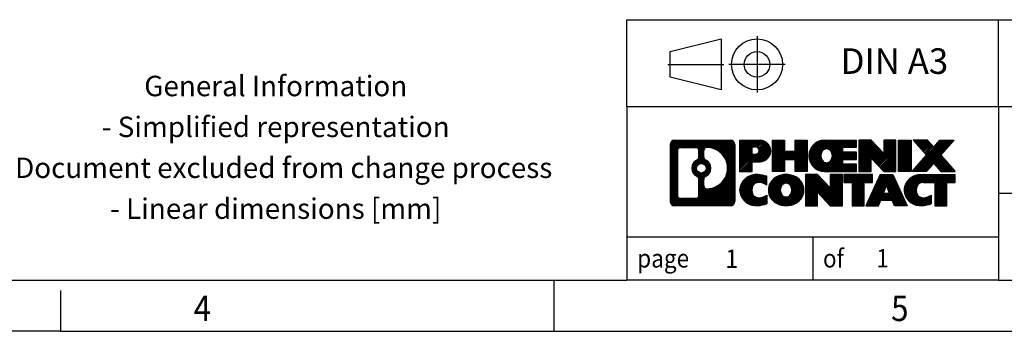
# Model space of a CAD drawing. Units: millimetres. Extents: x -458 to -38, y -314 to -17.
# Drawn here: x -232 to -135, y -314 to -284 of the extents above; entities that cross this region are included whole.
import ezdxf

# ---------------------------------------------------------------- set-up
doc = ezdxf.new("R2010")
doc.units = ezdxf.units.MM
doc.linetypes.add('DOT_CENTER', pattern=[14, 12, -1, 0, -1])
doc.linetypes.add('PHANTOM', pattern=[13, 10, -1, 0, -1, 0, -1])
doc.layers.add('1', color=7, linetype='Continuous')
doc.styles.add('CONVERTER_11', font='txt.shx', dxfattribs={"width": 0.9})
pattern_1 = [(45, (62.7811309658083, -72.3161373035813), (-0.1414213562373095, 0), [])]

# ---------------------------------------------------------------- blocks, each defined once
blk = doc.blocks.new('_rahmen', base_point=(-42.70821969616969, -314.224989179649))
at = {"layer": '1', "linetype": 'Continuous'}
h = blk.add_hatch(dxfattribs=at)
h.set_pattern_fill('CUSTOM4', color=2, scale=0.1, angle=45, pattern_type=2)
h.set_pattern_definition(pattern_1)
edge = h.paths.add_edge_path()
edge.add_arc((-167.5921247209743, -295.9427337950498), 0.4242446153838841, 90, 180)
edge.add_line((-168.0163693363571, -295.9427337950498), (-168.0163693363571, -301.50724456425))
edge.add_arc((-167.5921247209743, -301.50724456425), 0.4242446153827757, 180, 270)
edge.add_line((-167.5921247209743, -301.9314891796332), (-162.1188126302574, -301.9314891796332))
edge.add_arc((-162.1188126302574, -301.50724456425), 0.424244615383202, 270, 360)
edge.add_line((-161.6945680148735, -301.50724456425), (-161.6945680148735, -295.9427337950498))
edge.add_arc((-162.1188126302574, -295.9427337950498), 0.4242446153838841, 0, 90)
edge.add_line((-162.1188126302574, -295.5184891796659), (-167.5921247209743, -295.5184891796659))
edge = h.paths.add_edge_path(flags=16)
edge.add_line((-166.9982300442278, -301.2189336240763), (-165.5223967832182, -301.2189336240763))
edge.add_arc((-165.5223967832182, -300.9032167009996), 0.3157169230767067, 270, 360)
edge.add_line((-165.2066798601416, -300.9032167009996), (-165.2066798601416, -299.372445769468))
edge.add_arc((-165.5223967832182, -299.372445769468), 0.315716923076593, 0, 64.805589351446)
edge.add_arc((-164.9998123356432, -298.2616160234053), 0.9118975235576433, 115.1944106485195, 244.8055893514911, ccw=False)
edge.add_arc((-165.5223967832182, -297.1507862773431), 0.3157169230760658, 295.1944106485672, 360)
edge.add_line((-165.2066798601416, -297.1507862773431), (-165.2066798601416, -296.5467616582825))
edge.add_arc((-165.5223967832182, -296.5467616582825), 0.315716923076593, 0, 90)
edge.add_line((-165.5223967832182, -296.2310447352064), (-166.9982300442278, -296.2310447352064))
edge.add_arc((-166.9982300442278, -296.5467616582825), 0.3157169230760815, 90, 180)
edge.add_line((-167.3139469673034, -296.5467616582825), (-167.3139469673034, -300.9032167009996))
edge.add_arc((-166.9982300442278, -300.9032167009996), 0.3157169230755983, 180, 270)
edge = h.paths.add_edge_path(flags=16)
edge.add_arc((-164.9487240557839, -298.2616160234053), 0.9118481501443941, 295.3740086781804, 424.6259913218089)
edge.add_arc((-164.422681357696, -297.1524744234375), 0.315716923076792, 180, 244.6259913216349, ccw=False)
edge.add_line((-164.7383982807728, -297.1524744234375), (-164.7383982807728, -296.5469391349307))
edge.add_arc((-164.422681357696, -296.5469391349307), 0.3157169230761851, 90.1889670425665, 180, ccw=False)
edge.add_arc((-164.417065222386, -298.2497740824997), 2.018561131933266, -90.1889670424174, 90.18896704241729, ccw=False)
edge.add_arc((-164.422681357696, -299.9526090300687), 0.315716923076792, 180, 269.8110329574335, ccw=False)
edge.add_line((-164.7383982807728, -299.9526090300687), (-164.7383982807728, -299.3707576233736))
edge.add_arc((-164.422681357696, -299.3707576233736), 0.3157169230765328, 115.3740086783518, 180, ccw=False)
edge = h.paths.add_edge_path(flags=16)
edge.add_arc((-164.9725390704567, -298.2616160234053), 0.470978932778479, 0, 360)
h = blk.add_hatch(dxfattribs=at)
h.set_pattern_fill('CUSTOM5', color=2, scale=0.1, angle=45, pattern_type=2)
h.set_pattern_definition(pattern_1)
edge = h.paths.add_edge_path()
edge.add_arc((-167.5921247209743, -295.9427337950498), 0.4242446153838841, 90, 180)
edge.add_line((-168.0163693363571, -295.9427337950498), (-168.0163693363571, -301.50724456425))
edge.add_arc((-167.5921247209743, -301.50724456425), 0.4242446153827757, 180, 270)
edge.add_line((-167.5921247209743, -301.9314891796332), (-162.1188126302574, -301.9314891796332))
edge.add_arc((-162.1188126302574, -301.50724456425), 0.424244615383202, 270, 360)
edge.add_line((-161.6945680148735, -301.50724456425), (-161.6945680148735, -295.9427337950498))
edge.add_arc((-162.1188126302574, -295.9427337950498), 0.4242446153838841, 0, 90)
edge.add_line((-162.1188126302574, -295.5184891796659), (-167.5921247209743, -295.5184891796659))
edge = h.paths.add_edge_path(flags=16)
edge.add_line((-166.9982300442278, -301.2189336240763), (-165.5223967832182, -301.2189336240763))
edge.add_arc((-165.5223967832182, -300.9032167009996), 0.3157169230767067, 270, 360)
edge.add_line((-165.2066798601416, -300.9032167009996), (-165.2066798601416, -299.372445769468))
edge.add_arc((-165.5223967832182, -299.372445769468), 0.315716923076593, 0, 64.805589351446)
edge.add_arc((-164.9998123356432, -298.2616160234053), 0.9118975235576433, 115.1944106485195, 244.8055893514911, ccw=False)
edge.add_arc((-165.5223967832182, -297.1507862773431), 0.3157169230760658, 295.1944106485672, 360)
edge.add_line((-165.2066798601416, -297.1507862773431), (-165.2066798601416, -296.5467616582825))
edge.add_arc((-165.5223967832182, -296.5467616582825), 0.315716923076593, 0, 90)
edge.add_line((-165.5223967832182, -296.2310447352064), (-166.9982300442278, -296.2310447352064))
edge.add_arc((-166.9982300442278, -296.5467616582825), 0.3157169230760815, 90, 180)
edge.add_line((-167.3139469673034, -296.5467616582825), (-167.3139469673034, -300.9032167009996))
edge.add_arc((-166.9982300442278, -300.9032167009996), 0.3157169230755983, 180, 270)
edge = h.paths.add_edge_path(flags=16)
edge.add_arc((-164.9487240557839, -298.2616160234053), 0.9118481501443941, 295.3740086781804, 424.6259913218089)
edge.add_arc((-164.422681357696, -297.1524744234375), 0.315716923076792, 180, 244.6259913216349, ccw=False)
edge.add_line((-164.7383982807728, -297.1524744234375), (-164.7383982807728, -296.5469391349307))
edge.add_arc((-164.422681357696, -296.5469391349307), 0.3157169230761851, 90.1889670425665, 180, ccw=False)
edge.add_arc((-164.417065222386, -298.2497740824997), 2.018561131933266, -90.1889670424174, 90.18896704241729, ccw=False)
edge.add_arc((-164.422681357696, -299.9526090300687), 0.315716923076792, 180, 269.8110329574335, ccw=False)
edge.add_line((-164.7383982807728, -299.9526090300687), (-164.7383982807728, -299.3707576233736))
edge.add_arc((-164.422681357696, -299.3707576233736), 0.3157169230765328, 115.3740086783518, 180, ccw=False)
edge = h.paths.add_edge_path(flags=16)
edge.add_arc((-164.9725390704567, -298.2616160234053), 0.470978932778479, 0, 360)
h = blk.add_hatch(dxfattribs=at)
h.set_pattern_fill('CUSTOM10', color=2, scale=0.1, angle=45, pattern_type=2)
h.set_pattern_definition(pattern_1)
edge = h.paths.add_edge_path()
edge.add_line((-161.2174509340067, -295.5184891796478), (-161.2174509340067, -298.5722987034589))
edge.add_line((-161.2174509340067, -298.5722987034589), (-159.9769465237527, -298.5722987034589))
edge.add_line((-159.9769465237527, -298.5722987034589), (-159.9769465237527, -297.6292204623152))
edge.add_line((-159.9769465237527, -297.6292204623152), (-159.2181789359723, -297.6292204623152))
edge.add_arc((-159.2181789359723, -296.5738548209815), 1.055365641333651, 270, 450)
edge.add_line((-159.2181789359723, -295.5184891796478), (-161.2174509340067, -295.5184891796478))
edge = h.paths.add_edge_path(flags=16)
edge.add_line((-159.6596514622107, -296.1815950250878), (-159.9769465237527, -296.1815950250878))
edge.add_line((-159.9769465237527, -296.1815950250878), (-159.9769465237527, -296.8873226744301))
edge.add_line((-159.9769465237527, -296.8873226744301), (-159.6596514622107, -296.8873226744301))
edge.add_arc((-159.6596514622107, -296.534458849759), 0.3528638246710898, 270, 450)
h = blk.add_hatch(dxfattribs=at)
h.set_pattern_fill('CUSTOM11', color=2, scale=0.1, angle=45, pattern_type=2)
h.set_pattern_definition(pattern_1)
edge = h.paths.add_edge_path()
edge.add_line((-161.2174509340067, -295.5184891796478), (-161.2174509340067, -298.5722987034589))
edge.add_line((-161.2174509340067, -298.5722987034589), (-159.9769465237527, -298.5722987034589))
edge.add_line((-159.9769465237527, -298.5722987034589), (-159.9769465237527, -297.6292204623152))
edge.add_line((-159.9769465237527, -297.6292204623152), (-159.2181789359723, -297.6292204623152))
edge.add_arc((-159.2181789359723, -296.5738548209815), 1.055365641333651, 270, 450)
edge.add_line((-159.2181789359723, -295.5184891796478), (-161.2174509340067, -295.5184891796478))
edge = h.paths.add_edge_path(flags=16)
edge.add_line((-159.6596514622107, -296.1815950250878), (-159.9769465237527, -296.1815950250878))
edge.add_line((-159.9769465237527, -296.1815950250878), (-159.9769465237527, -296.8873226744301))
edge.add_line((-159.9769465237527, -296.8873226744301), (-159.6596514622107, -296.8873226744301))
edge.add_arc((-159.6596514622107, -296.534458849759), 0.3528638246710898, 270, 450)
h = blk.add_hatch(dxfattribs=at)
h.set_pattern_fill('CUSTOM24', color=2, scale=0.1, angle=45, pattern_type=2)
h.set_pattern_definition(pattern_1)
h.paths.add_polyline_path([(-154.5855235099585, -295.5184891796478), (-154.5855235099585, -298.5722987034589), (-155.778316212125, -298.5722987034589), (-155.778316212125, -297.4380265946152), (-156.8279737900324, -297.4380265946152), (-156.8279737900324, -298.5722987034589), (-158.020766492199, -298.5722987034589), (-158.020766492199, -295.5184891796478), (-156.8279737900324, -295.5184891796478), (-156.8279737900324, -296.5873225129824), (-155.778316212125, -296.5873225129824), (-155.778316212125, -295.5184891796478)])
h = blk.add_hatch(dxfattribs=at)
h.set_pattern_fill('CUSTOM25', color=2, scale=0.1, angle=45, pattern_type=2)
h.set_pattern_definition(pattern_1)
h.paths.add_polyline_path([(-154.5855235099585, -295.5184891796478), (-154.5855235099585, -298.5722987034589), (-155.778316212125, -298.5722987034589), (-155.778316212125, -297.4380265946152), (-156.8279737900324, -297.4380265946152), (-156.8279737900324, -298.5722987034589), (-158.020766492199, -298.5722987034589), (-158.020766492199, -295.5184891796478), (-156.8279737900324, -295.5184891796478), (-156.8279737900324, -296.5873225129824), (-155.778316212125, -296.5873225129824), (-155.778316212125, -295.5184891796478)])
h = blk.add_hatch(dxfattribs=at)
h.set_pattern_fill('CUSTOM6', color=2, scale=0.1, angle=45, pattern_type=2)
h.set_pattern_definition(pattern_1)
edge = h.paths.add_edge_path()
edge.add_arc((-152.9169607169849, -297.0453939415536), 1.526904761905769, 90, 270)
edge.add_line((-152.9169607169849, -298.5722987034589), (-149.766640993204, -298.5722987034589))
edge.add_line((-149.766640993204, -298.5722987034589), (-149.766640993204, -297.8742850980165))
edge.add_line((-149.766640993204, -297.8742850980165), (-151.1025688196316, -297.8742850980165))
edge.add_line((-151.1025688196316, -297.8742850980165), (-151.1025688196316, -297.3944007442748))
edge.add_line((-151.1025688196316, -297.3944007442748), (-149.766640993204, -297.3944007442748))
edge.add_line((-149.766640993204, -297.3944007442748), (-149.766640993204, -296.6963871388324))
edge.add_line((-149.766640993204, -296.6963871388324), (-151.1025688196316, -296.6963871388324))
edge.add_line((-151.1025688196316, -296.6963871388324), (-151.1025688196316, -296.2165027850907))
edge.add_line((-151.1025688196316, -296.2165027850907), (-149.766640993204, -296.2165027850907))
edge.add_line((-149.766640993204, -296.2165027850907), (-149.766640993204, -295.5184891796478))
edge.add_line((-149.766640993204, -295.5184891796478), (-152.9169607169849, -295.5184891796478))
edge = h.paths.add_edge_path(flags=16)
edge.add_arc((-152.5009486704735, -297.0453939415536), 0.7717997786796245, 141.8795802028484, 218.1204197971549)
edge.add_arc((-152.7006887068197, -297.2021251196741), 0.5179085730134564, 218.1204197971334, 321.8795802028588)
edge.add_arc((-152.9004287431659, -297.0453939415536), 0.7717997786795479, 321.8795802028385, 398.1204197971581)
edge.add_arc((-152.7006887068197, -296.8886627634331), 0.5179085730133669, 38.12041979714121, 141.8795802028666)
h = blk.add_hatch(dxfattribs=at)
h.set_pattern_fill('CUSTOM7', color=2, scale=0.1, angle=45, pattern_type=2)
h.set_pattern_definition(pattern_1)
edge = h.paths.add_edge_path()
edge.add_arc((-152.9169607169849, -297.0453939415536), 1.526904761905769, 90, 270)
edge.add_line((-152.9169607169849, -298.5722987034589), (-149.766640993204, -298.5722987034589))
edge.add_line((-149.766640993204, -298.5722987034589), (-149.766640993204, -297.8742850980165))
edge.add_line((-149.766640993204, -297.8742850980165), (-151.1025688196316, -297.8742850980165))
edge.add_line((-151.1025688196316, -297.8742850980165), (-151.1025688196316, -297.3944007442748))
edge.add_line((-151.1025688196316, -297.3944007442748), (-149.766640993204, -297.3944007442748))
edge.add_line((-149.766640993204, -297.3944007442748), (-149.766640993204, -296.6963871388324))
edge.add_line((-149.766640993204, -296.6963871388324), (-151.1025688196316, -296.6963871388324))
edge.add_line((-151.1025688196316, -296.6963871388324), (-151.1025688196316, -296.2165027850907))
edge.add_line((-151.1025688196316, -296.2165027850907), (-149.766640993204, -296.2165027850907))
edge.add_line((-149.766640993204, -296.2165027850907), (-149.766640993204, -295.5184891796478))
edge.add_line((-149.766640993204, -295.5184891796478), (-152.9169607169849, -295.5184891796478))
edge = h.paths.add_edge_path(flags=16)
edge.add_arc((-152.5009486704735, -297.0453939415536), 0.7717997786796245, 141.8795802028484, 218.1204197971549)
edge.add_arc((-152.7006887068197, -297.2021251196741), 0.5179085730134564, 218.1204197971334, 321.8795802028588)
edge.add_arc((-152.9004287431659, -297.0453939415536), 0.7717997786795479, 321.8795802028385, 398.1204197971581)
edge.add_arc((-152.7006887068197, -296.8886627634331), 0.5179085730133669, 38.12041979714121, 141.8795802028666)
h = blk.add_hatch(dxfattribs=at)
h.set_pattern_fill('CUSTOM20', color=2, scale=0.1, angle=45, pattern_type=2)
h.set_pattern_definition(pattern_1)
h.paths.add_polyline_path([(-148.3352897506046, -295.5184891796478), (-149.528082452771, -295.5184891796478), (-149.528082452771, -298.5722987034589), (-148.3352897506046, -298.5722987034589), (-148.3352897506046, -297.2635231932542), (-147.0947853403505, -298.5722987034589), (-145.9019926381839, -298.5722987034589), (-145.9019926381839, -295.5184891796478), (-147.0947853403505, -295.5184891796478), (-147.0947853403505, -296.8272646898529)])
h = blk.add_hatch(dxfattribs=at)
h.set_pattern_fill('CUSTOM21', color=2, scale=0.1, angle=45, pattern_type=2)
h.set_pattern_definition(pattern_1)
h.paths.add_polyline_path([(-148.3352897506046, -295.5184891796478), (-149.528082452771, -295.5184891796478), (-149.528082452771, -298.5722987034589), (-148.3352897506046, -298.5722987034589), (-148.3352897506046, -297.2635231932542), (-147.0947853403505, -298.5722987034589), (-145.9019926381839, -298.5722987034589), (-145.9019926381839, -295.5184891796478), (-147.0947853403505, -295.5184891796478), (-147.0947853403505, -296.8272646898529)])
h = blk.add_hatch(dxfattribs=at)
h.set_pattern_fill('CUSTOM14', color=2, scale=0.1, angle=45, pattern_type=2)
h.set_pattern_definition(pattern_1)
h.paths.add_polyline_path([(-144.4229296874971, -295.5184891796478), (-144.4229296874971, -298.5722987034589), (-145.66343409775, -298.5722987034589), (-145.66343409775, -295.5184891796478)])
h = blk.add_hatch(dxfattribs=at)
h.set_pattern_fill('CUSTOM15', color=2, scale=0.1, angle=45, pattern_type=2)
h.set_pattern_definition(pattern_1)
h.paths.add_polyline_path([(-144.4229296874971, -295.5184891796478), (-144.4229296874971, -298.5722987034589), (-145.66343409775, -298.5722987034589), (-145.66343409775, -295.5184891796478)])
h = blk.add_hatch(dxfattribs=at)
h.set_pattern_fill('CUSTOM12', color=2, scale=0.1, angle=45, pattern_type=2)
h.set_pattern_definition(pattern_1)
h.paths.add_polyline_path([(-141.6031677395735, -295.5184891796478), (-140.2004435218263, -295.5184891796478), (-141.5029731525929, -296.991439709684), (-140.1050201056526, -298.5722987034589), (-141.5077443234009, -298.5722987034589), (-142.2043352614663, -297.7845669181652), (-142.9009261995321, -298.5722987034589), (-144.3036504172802, -298.5722987034589), (-142.9056973703399, -296.991439709684), (-144.2082270011074, -295.5184891796478), (-142.8055027833582, -295.5184891796478), (-142.2043352614663, -296.1983125012033)])
h = blk.add_hatch(dxfattribs=at)
h.set_pattern_fill('CUSTOM13', color=2, scale=0.1, angle=45, pattern_type=2)
h.set_pattern_definition(pattern_1)
h.paths.add_polyline_path([(-141.6031677395735, -295.5184891796478), (-140.2004435218263, -295.5184891796478), (-141.5029731525929, -296.991439709684), (-140.1050201056526, -298.5722987034589), (-141.5077443234009, -298.5722987034589), (-142.2043352614663, -297.7845669181652), (-142.9009261995321, -298.5722987034589), (-144.3036504172802, -298.5722987034589), (-142.9056973703399, -296.991439709684), (-144.2082270011074, -295.5184891796478), (-142.8055027833582, -295.5184891796478), (-142.2043352614663, -296.1983125012033)])
h = blk.add_hatch(dxfattribs=at)
h.set_pattern_fill('CUSTOM0', color=2, scale=0.1, angle=45, pattern_type=2)
h.set_pattern_definition(pattern_1)
edge = h.paths.add_edge_path()
edge.add_arc((-160.0117949469969, -300.404584417728), 1.205656168390971, 164.9381082228768, 195.0618917770945)
edge.add_arc((-159.5926671035341, -300.2917940556931), 1.639695123939437, 195.0618917770922, 275.1581447696363)
edge.add_arc((-159.88152319827, -297.0919034724715), 4.852596863498272, 275.1581447696238, 285.9799912583526)
edge.add_line((-158.5455952811522, -301.7569857782724), (-158.5455952811522, -300.8844687714691))
edge.add_arc((-159.7236503231772, -298.9941180523193), 2.227384008972719, 288.4480761181337, 301.93090894996374, ccw=False)
edge.add_arc((-159.3054825895163, -300.2476638283565), 0.9059297849848262, 246.6277221118666, 288.44807611815395, ccw=False)
edge.add_arc((-159.4619226222184, -300.6096558470665), 0.5115800601947491, 208.5214732576844, 246.6277221118282, ccw=False)
edge.add_arc((-159.084565364138, -300.404584417728), 0.9410597353333294, 151.4785267422694, 208.5214732576972, ccw=False)
edge.add_arc((-159.4619226222184, -300.1995129883889), 0.5115800601948293, 113.37227788819459, 151.4785267423156, ccw=False)
edge.add_arc((-159.3054825895163, -300.5615050070995), 0.9059297849853498, 71.5519238818597, 113.37227788813061, ccw=False)
edge.add_arc((-159.7236503231772, -301.8150507831361), 2.227384008973465, 58.069091050037116, 71.55192388186668, ccw=False)
edge.add_line((-158.5455952811522, -299.9247000639863), (-158.5455952811522, -299.052183057183))
edge.add_arc((-159.88152319827, -303.7172653629838), 4.852596863497986, 74.0200087416471, 84.84185523037608)
edge.add_arc((-159.5926671035341, -300.5173747797628), 1.639695123940499, 84.84185523036533, 164.9381082228905)
h = blk.add_hatch(dxfattribs=at)
h.set_pattern_fill('CUSTOM1', color=2, scale=0.1, angle=45, pattern_type=2)
h.set_pattern_definition(pattern_1)
edge = h.paths.add_edge_path()
edge.add_arc((-160.0117949469969, -300.404584417728), 1.205656168390971, 164.9381082228768, 195.0618917770945)
edge.add_arc((-159.5926671035341, -300.2917940556931), 1.639695123939437, 195.0618917770922, 275.1581447696363)
edge.add_arc((-159.88152319827, -297.0919034724715), 4.852596863498272, 275.1581447696238, 285.9799912583526)
edge.add_line((-158.5455952811522, -301.7569857782724), (-158.5455952811522, -300.8844687714691))
edge.add_arc((-159.7236503231772, -298.9941180523193), 2.227384008972719, 288.4480761181337, 301.93090894996374, ccw=False)
edge.add_arc((-159.3054825895163, -300.2476638283565), 0.9059297849848262, 246.6277221118666, 288.44807611815395, ccw=False)
edge.add_arc((-159.4619226222184, -300.6096558470665), 0.5115800601947491, 208.5214732576844, 246.6277221118282, ccw=False)
edge.add_arc((-159.084565364138, -300.404584417728), 0.9410597353333294, 151.4785267422694, 208.5214732576972, ccw=False)
edge.add_arc((-159.4619226222184, -300.1995129883889), 0.5115800601948293, 113.37227788819459, 151.4785267423156, ccw=False)
edge.add_arc((-159.3054825895163, -300.5615050070995), 0.9059297849853498, 71.5519238818597, 113.37227788813061, ccw=False)
edge.add_arc((-159.7236503231772, -301.8150507831361), 2.227384008973465, 58.069091050037116, 71.55192388186668, ccw=False)
edge.add_line((-158.5455952811522, -299.9247000639863), (-158.5455952811522, -299.052183057183))
edge.add_arc((-159.88152319827, -303.7172653629838), 4.852596863497986, 74.0200087416471, 84.84185523037608)
edge.add_arc((-159.5926671035341, -300.5173747797628), 1.639695123940499, 84.84185523036533, 164.9381082228905)
h = blk.add_hatch(dxfattribs=at)
h.set_pattern_fill('CUSTOM8', color=2, scale=0.1, angle=45, pattern_type=2)
h.set_pattern_definition(pattern_1)
edge = h.paths.add_edge_path()
edge.add_arc((-156.9425760794466, -300.404584417728), 1.458034083651616, 117.5481481756598, 242.451851824337)
edge.add_arc((-156.6616361876132, -299.8660094074246), 2.065479772208637, 242.4518518243384, 297.548148175686)
edge.add_arc((-156.38069629578, -300.404584417728), 1.45803408365203, 297.5481481757055, 422.4518518242976)
edge.add_arc((-156.6616361876132, -300.9431594280308), 2.065479772208694, 62.45185182430819, 117.5481481756674)
edge = h.paths.add_edge_path(flags=16)
edge.add_arc((-156.6616361876132, -300.2478532396075), 0.5179085730132806, 38.12041979716469, 141.8795802028567)
edge.add_arc((-156.4618961512672, -300.404584417728), 0.771799778679551, 141.879580202828, 218.120419797162)
edge.add_arc((-156.6616361876132, -300.5613155958479), 0.5179085730138424, 218.1204197971879, 321.8795802027908)
edge.add_arc((-156.8613762239596, -300.404584417728), 0.7717997786795351, 321.8795802028432, 398.1204197971668)
h = blk.add_hatch(dxfattribs=at)
h.set_pattern_fill('CUSTOM9', color=2, scale=0.1, angle=45, pattern_type=2)
h.set_pattern_definition(pattern_1)
edge = h.paths.add_edge_path()
edge.add_arc((-156.9425760794466, -300.404584417728), 1.458034083651616, 117.5481481756598, 242.451851824337)
edge.add_arc((-156.6616361876132, -299.8660094074246), 2.065479772208637, 242.4518518243384, 297.548148175686)
edge.add_arc((-156.38069629578, -300.404584417728), 1.45803408365203, 297.5481481757055, 422.4518518242976)
edge.add_arc((-156.6616361876132, -300.9431594280308), 2.065479772208694, 62.45185182430819, 117.5481481756674)
edge = h.paths.add_edge_path(flags=16)
edge.add_arc((-156.6616361876132, -300.2478532396075), 0.5179085730132806, 38.12041979716469, 141.8795802028567)
edge.add_arc((-156.4618961512672, -300.404584417728), 0.771799778679551, 141.879580202828, 218.120419797162)
edge.add_arc((-156.6616361876132, -300.5613155958479), 0.5179085730138424, 218.1204197971879, 321.8795802027908)
edge.add_arc((-156.8613762239596, -300.404584417728), 0.7717997786795351, 321.8795802028432, 398.1204197971668)
h = blk.add_hatch(dxfattribs=at)
h.set_pattern_fill('CUSTOM22', color=2, scale=0.1, angle=45, pattern_type=2)
h.set_pattern_definition(pattern_1)
h.paths.add_polyline_path([(-153.5837285710232, -298.8776796558221), (-154.7765212731907, -298.8776796558221), (-154.7765212731907, -301.9314891796332), (-153.5837285710232, -301.9314891796332), (-153.5837285710232, -300.6227136694287), (-152.3432241607702, -301.9314891796332), (-151.1504314586038, -301.9314891796332), (-151.1504314586038, -298.8776796558221), (-152.3432241607702, -298.8776796558221), (-152.3432241607702, -300.1864551660273)])
h = blk.add_hatch(dxfattribs=at)
h.set_pattern_fill('CUSTOM23', color=2, scale=0.1, angle=45, pattern_type=2)
h.set_pattern_definition(pattern_1)
h.paths.add_polyline_path([(-153.5837285710232, -298.8776796558221), (-154.7765212731907, -298.8776796558221), (-154.7765212731907, -301.9314891796332), (-153.5837285710232, -301.9314891796332), (-153.5837285710232, -300.6227136694287), (-152.3432241607702, -301.9314891796332), (-151.1504314586038, -301.9314891796332), (-151.1504314586038, -298.8776796558221), (-152.3432241607702, -298.8776796558221), (-152.3432241607702, -300.1864551660273)])
h = blk.add_hatch(dxfattribs=at)
h.set_pattern_fill('CUSTOM18', color=2, scale=0.1, angle=45, pattern_type=2)
h.set_pattern_definition(pattern_1)
h.paths.add_polyline_path([(-151.0072963343437, -298.8776796558221), (-151.0072963343437, -299.6629449619458), (-150.196197296869, -299.6629449619458), (-150.196197296869, -301.9314891796332), (-149.0034045947026, -301.9314891796332), (-149.0034045947026, -299.6629449619458), (-148.19230555723, -299.6629449619458), (-148.19230555723, -298.8776796558221)])
h = blk.add_hatch(dxfattribs=at)
h.set_pattern_fill('CUSTOM19', color=2, scale=0.1, angle=45, pattern_type=2)
h.set_pattern_definition(pattern_1)
h.paths.add_polyline_path([(-151.0072963343437, -298.8776796558221), (-151.0072963343437, -299.6629449619458), (-150.196197296869, -299.6629449619458), (-150.196197296869, -301.9314891796332), (-149.0034045947026, -301.9314891796332), (-149.0034045947026, -299.6629449619458), (-148.19230555723, -299.6629449619458), (-148.19230555723, -298.8776796558221)])
h = blk.add_hatch(dxfattribs=at)
h.set_pattern_fill('CUSTOM16', color=2, scale=0.1, angle=45, pattern_type=2)
h.set_pattern_definition(pattern_1)
h.paths.add_polyline_path([(-144.8133736910291, -301.9314891796332), (-146.053878101283, -301.9314891796332), (-146.2653581547588, -301.3905286354154), (-147.3977997314327, -301.3905286354154), (-147.6092797849085, -301.9314891796332), (-148.8497841951614, -301.9314891796332), (-147.4518311482222, -298.8776796558221), (-146.2113267379694, -298.8776796558221)])
h.paths.add_polyline_path([(-147.1317441802876, -300.7099653701088), (-146.5314137059051, -300.7099653701088), (-146.8315789430953, -299.9421504041221)], flags=16)
h = blk.add_hatch(dxfattribs=at)
h.set_pattern_fill('CUSTOM17', color=2, scale=0.1, angle=45, pattern_type=2)
h.set_pattern_definition(pattern_1)
h.paths.add_polyline_path([(-144.8133736910291, -301.9314891796332), (-146.053878101283, -301.9314891796332), (-146.2653581547588, -301.3905286354154), (-147.3977997314327, -301.3905286354154), (-147.6092797849085, -301.9314891796332), (-148.8497841951614, -301.9314891796332), (-147.4518311482222, -298.8776796558221), (-146.2113267379694, -298.8776796558221)])
h.paths.add_polyline_path([(-147.1317441802876, -300.7099653701088), (-146.5314137059051, -300.7099653701088), (-146.8315789430953, -299.9421504041221)], flags=16)
h = blk.add_hatch(dxfattribs=at)
h.set_pattern_fill('CUSTOM2', color=2, scale=0.1, angle=45, pattern_type=2)
h.set_pattern_definition(pattern_1)
edge = h.paths.add_edge_path()
edge.add_arc((-143.4899656242812, -300.5173747797628), 1.639695123940101, 90, 164.9381082228993)
edge.add_arc((-143.9090934677429, -300.404584417728), 1.205656168392975, 164.9381082229024, 195.0618917770924)
edge.add_arc((-143.4899656242812, -300.2917940556931), 1.639695123940503, 195.0618917771007, 275.1581447696772)
edge.add_arc((-143.7788217190171, -297.0919034724715), 4.852596863498889, 275.1581447696373, 285.9799912583383)
edge.add_line((-142.4428938019004, -301.7569857782729), (-142.4428938019004, -300.8844687714696))
edge.add_arc((-143.6209488439243, -298.9941180523198), 2.227384008972773, 288.44807611813326, 301.93090894993935, ccw=False)
edge.add_arc((-143.2027811102623, -300.2476638283565), 0.9059297849852208, 246.6277221118088, 288.4480761180772, ccw=False)
edge.add_arc((-143.3592211429655, -300.6096558470665), 0.5115800601959967, 208.5214732576881, 246.6277221118399, ccw=False)
edge.add_arc((-142.981863884884, -300.404584417728), 0.9410597353350352, 151.4785267423573, 208.521473257667, ccw=False)
edge.add_arc((-143.3592211429655, -300.1995129883889), 0.5115800601944048, 109.3371432194823, 151.4785267424182, ccw=False)
edge.add_arc((-143.2125511448618, -300.6174679687719), 0.9545230068260935, 90, 109.3371432194281, ccw=False)
edge.add_line((-143.2125511448618, -299.6629449619458), (-142.1089118452937, -299.6629449619458))
edge.add_line((-142.1089118452937, -299.6629449619458), (-142.1089118452937, -301.9314891796332))
edge.add_line((-142.1089118452937, -301.9314891796332), (-140.916119143126, -301.9314891796332))
edge.add_line((-140.916119143126, -301.9314891796332), (-140.916119143126, -299.6629449619458))
edge.add_line((-140.916119143126, -299.6629449619458), (-140.1050201056526, -299.6629449619458))
edge.add_line((-140.1050201056526, -299.6629449619458), (-140.1050201056526, -298.8776796558221))
edge.add_line((-140.1050201056526, -298.8776796558221), (-143.4899656242812, -298.8776796558227))
h = blk.add_hatch(dxfattribs=at)
h.set_pattern_fill('CUSTOM3', color=2, scale=0.1, angle=45, pattern_type=2)
h.set_pattern_definition(pattern_1)
edge = h.paths.add_edge_path()
edge.add_arc((-143.4899656242812, -300.5173747797628), 1.639695123940101, 90, 164.9381082228993)
edge.add_arc((-143.9090934677429, -300.404584417728), 1.205656168392975, 164.9381082229024, 195.0618917770924)
edge.add_arc((-143.4899656242812, -300.2917940556931), 1.639695123940503, 195.0618917771007, 275.1581447696772)
edge.add_arc((-143.7788217190171, -297.0919034724715), 4.852596863498889, 275.1581447696373, 285.9799912583383)
edge.add_line((-142.4428938019004, -301.7569857782729), (-142.4428938019004, -300.8844687714696))
edge.add_arc((-143.6209488439243, -298.9941180523198), 2.227384008972773, 288.44807611813326, 301.93090894993935, ccw=False)
edge.add_arc((-143.2027811102623, -300.2476638283565), 0.9059297849852208, 246.6277221118088, 288.4480761180772, ccw=False)
edge.add_arc((-143.3592211429655, -300.6096558470665), 0.5115800601959967, 208.5214732576881, 246.6277221118399, ccw=False)
edge.add_arc((-142.981863884884, -300.404584417728), 0.9410597353350352, 151.4785267423573, 208.521473257667, ccw=False)
edge.add_arc((-143.3592211429655, -300.1995129883889), 0.5115800601944048, 109.3371432194823, 151.4785267424182, ccw=False)
edge.add_arc((-143.2125511448618, -300.6174679687719), 0.9545230068260935, 90, 109.3371432194281, ccw=False)
edge.add_line((-143.2125511448618, -299.6629449619458), (-142.1089118452937, -299.6629449619458))
edge.add_line((-142.1089118452937, -299.6629449619458), (-142.1089118452937, -301.9314891796332))
edge.add_line((-142.1089118452937, -301.9314891796332), (-140.916119143126, -301.9314891796332))
edge.add_line((-140.916119143126, -301.9314891796332), (-140.916119143126, -299.6629449619458))
edge.add_line((-140.916119143126, -299.6629449619458), (-140.1050201056526, -299.6629449619458))
edge.add_line((-140.1050201056526, -299.6629449619458), (-140.1050201056526, -298.8776796558221))
edge.add_line((-140.1050201056526, -298.8776796558221), (-143.4899656242812, -298.8776796558227))
at = {"color": 2, "linetype": 'Continuous'}
for p, q in [((-168.0163693363571, -295.9427337950498), (-168.0163693363571, -301.50724456425)), ((-167.5921247209743, -295.5184891796659), (-162.1188126302574, -295.5184891796659)), ((-161.6945680148735, -295.9427337950498), (-161.6945680148735, -301.50724456425)), ((-161.2174509340067, -295.5184891796478), (-159.2181789359723, -295.5184891796478)), ((-161.2174509340067, -295.5184891796478), (-161.2174509340067, -298.5722987034589)), ((-158.020766492199, -295.5184891796478), (-158.020766492199, -298.5722987034589)), ((-158.020766492199, -295.5184891796478), (-156.8279737900324, -295.5184891796478)), ((-156.8279737900324, -295.5184891796478), (-156.8279737900324, -296.5873225129824)), ((-155.778316212125, -296.5873225129824), (-155.778316212125, -295.5184891796478)), ((-155.778316212125, -295.5184891796478), (-154.5855235099585, -295.5184891796478)), ((-154.5855235099585, -295.5184891796478), (-154.5855235099585, -298.5722987034589)), ((-152.9169607169849, -295.5184891796478), (-149.766640993204, -295.5184891796478)), ((-149.766640993204, -296.2165027850907), (-149.766640993204, -295.5184891796478)), ((-148.3352897506046, -295.5184891796478), (-149.528082452771, -295.5184891796478)), ((-149.528082452771, -295.5184891796478), (-149.528082452771, -298.5722987034589)), ((-147.0947853403505, -296.8272646898529), (-148.3352897506046, -295.5184891796478)), ((-145.9019926381839, -295.5184891796478), (-147.0947853403505, -295.5184891796478)), ((-147.0947853403505, -295.5184891796478), (-147.0947853403505, -296.8272646898529)), ((-145.9019926381839, -298.5722987034589), (-145.9019926381839, -295.5184891796478)), ((-145.66343409775, -298.5722987034589), (-145.66343409775, -295.5184891796478)), ((-145.66343409775, -295.5184891796478), (-144.4229296874971, -295.5184891796478)), ((-144.4229296874971, -295.5184891796478), (-144.4229296874971, -298.5722987034589)), ((-144.2082270011074, -295.5184891796478), (-142.9056973703399, -296.991439709684)), ((-142.8055027833582, -295.5184891796478), (-144.2082270011074, -295.5184891796478)), ((-142.8055027833582, -295.5184891796478), (-142.2043352614663, -296.1983125012033)), ((-142.2043352614663, -296.1983125012033), (-141.6031677395735, -295.5184891796478)), ((-141.6031677395735, -295.5184891796478), (-140.2004435218263, -295.5184891796478)), ((-141.5029731525929, -296.991439709684), (-140.2004435218263, -295.5184891796478)), ((-167.3139469673034, -296.5467616582825), (-167.3139469673034, -300.9032167009996)), ((-166.9982300442278, -296.2310447352064), (-165.5223967832182, -296.2310447352064)), ((-165.2066798601416, -297.1507862773431), (-165.2066798601416, -296.5467616582825)), ((-164.7383982807728, -297.1524744234375), (-164.7383982807728, -296.5469391349307)), ((-159.9769465237527, -296.8873226744301), (-159.9769465237527, -296.1815950250878)), ((-159.9769465237527, -296.1815950250878), (-159.6596514622107, -296.1815950250878)), ((-159.9769465237527, -296.8873226744301), (-159.6596514622107, -296.8873226744301)), ((-156.8279737900324, -296.5873225129824), (-155.778316212125, -296.5873225129824)), ((-151.1025688196316, -296.2165027850907), (-149.766640993204, -296.2165027850907)), ((-151.1025688196316, -296.6963871388324), (-151.1025688196316, -296.2165027850907)), ((-149.766640993204, -296.6963871388324), (-151.1025688196316, -296.6963871388324)), ((-149.766640993204, -297.3944007442748), (-149.766640993204, -296.6963871388324)), ((-144.3036504172802, -298.5722987034589), (-142.9056973703399, -296.991439709684)), ((-141.5029731525929, -296.991439709684), (-140.1050201056526, -298.5722987034589)), ((-159.9769465237527, -298.5722987034589), (-159.9769465237527, -297.6292204623152)), ((-159.9769465237527, -297.6292204623152), (-159.2181789359723, -297.6292204623152)), ((-155.778316212125, -297.4380265946152), (-156.8279737900324, -297.4380265946152)), ((-156.8279737900324, -297.4380265946152), (-156.8279737900324, -298.5722987034589)), ((-155.778316212125, -298.5722987034589), (-155.778316212125, -297.4380265946152)), ((-151.1025688196316, -297.8742850980165), (-151.1025688196316, -297.3944007442748)), ((-151.1025688196316, -297.3944007442748), (-149.766640993204, -297.3944007442748)), ((-149.766640993204, -297.8742850980165), (-151.1025688196316, -297.8742850980165)), ((-149.766640993204, -298.5722987034589), (-149.766640993204, -297.8742850980165)), ((-148.3352897506046, -297.2635231932542), (-147.0947853403505, -298.5722987034589)), ((-148.3352897506046, -298.5722987034589), (-148.3352897506046, -297.2635231932542)), ((-142.9009261995321, -298.5722987034589), (-142.2043352614663, -297.7845669181652)), ((-142.2043352614663, -297.7845669181652), (-141.5077443234009, -298.5722987034589)), ((-161.2174509340067, -298.5722987034589), (-159.9769465237527, -298.5722987034589)), ((-156.8279737900324, -298.5722987034589), (-158.020766492199, -298.5722987034589)), ((-154.5855235099585, -298.5722987034589), (-155.778316212125, -298.5722987034589)), ((-153.5837285710232, -298.8776796558221), (-154.7765212731907, -298.8776796558221)), ((-154.7765212731907, -298.8776796558221), (-154.7765212731907, -301.9314891796332)), ((-152.3432241607702, -300.1864551660273), (-153.5837285710232, -298.8776796558221)), ((-152.9169607169849, -298.5722987034589), (-149.766640993204, -298.5722987034589)), ((-152.3432241607702, -298.8776796558221), (-152.3432241607702, -300.1864551660273)), ((-151.1504314586038, -298.8776796558221), (-152.3432241607702, -298.8776796558221)), ((-151.1504314586038, -301.9314891796332), (-151.1504314586038, -298.8776796558221)), ((-151.0072963343437, -298.8776796558221), (-151.0072963343437, -299.6629449619458)), ((-148.19230555723, -298.8776796558221), (-151.0072963343437, -298.8776796558221)), ((-149.528082452771, -298.5722987034589), (-148.3352897506046, -298.5722987034589)), ((-147.4518311482222, -298.8776796558221), (-148.8497841951614, -301.9314891796332)), ((-148.19230555723, -299.6629449619458), (-148.19230555723, -298.8776796558221)), ((-147.4518311482222, -298.8776796558221), (-146.2113267379694, -298.8776796558221)), ((-147.0947853403505, -298.5722987034589), (-145.9019926381839, -298.5722987034589)), ((-146.2113267379694, -298.8776796558221), (-144.8133736910291, -301.9314891796332)), ((-144.4229296874971, -298.5722987034589), (-145.66343409775, -298.5722987034589)), ((-142.9009261995321, -298.5722987034589), (-144.3036504172802, -298.5722987034589)), ((-143.4899656242812, -298.8776796558227), (-140.1050201056526, -298.8776796558221)), ((-141.5077443234009, -298.5722987034589), (-140.1050201056526, -298.5722987034589)), ((-140.1050201056526, -299.6629449619458), (-140.1050201056526, -298.8776796558221)), ((-165.2066798601416, -300.9032167009996), (-165.2066798601416, -299.372445769468)), ((-164.7383982807728, -299.9526090300687), (-164.7383982807728, -299.3707576233736)), ((-158.5455952811522, -299.9247000639863), (-158.5455952811522, -299.052183057183)), ((-151.0072963343437, -299.6629449619458), (-150.196197296869, -299.6629449619458)), ((-150.196197296869, -299.6629449619458), (-150.196197296869, -301.9314891796332)), ((-149.0034045947026, -301.9314891796332), (-149.0034045947026, -299.6629449619458)), ((-149.0034045947026, -299.6629449619458), (-148.19230555723, -299.6629449619458)), ((-147.1317441802876, -300.7099653701088), (-146.8315789430953, -299.9421504041221)), ((-146.5314137059051, -300.7099653701088), (-146.8315789430953, -299.9421504041221)), ((-143.2125511448618, -299.6629449619458), (-142.1089118452937, -299.6629449619458)), ((-142.1089118452937, -299.6629449619458), (-142.1089118452937, -301.9314891796332)), ((-140.916119143126, -301.9314891796332), (-140.916119143126, -299.6629449619458)), ((-140.916119143126, -299.6629449619458), (-140.1050201056526, -299.6629449619458)), ((-158.5455952811522, -300.8844687714691), (-158.5455952811522, -301.7569857782724)), ((-153.5837285710232, -300.6227136694287), (-152.3432241607702, -301.9314891796332)), ((-153.5837285710232, -301.9314891796332), (-153.5837285710232, -300.6227136694287)), ((-147.1317441802876, -300.7099653701088), (-146.5314137059051, -300.7099653701088)), ((-142.4428938019004, -300.8844687714696), (-142.4428938019004, -301.7569857782729)), ((-165.5223967832182, -301.2189336240763), (-166.9982300442278, -301.2189336240763)), ((-147.6092797849085, -301.9314891796332), (-147.3977997314327, -301.3905286354154)), ((-147.3977997314327, -301.3905286354154), (-146.2653581547588, -301.3905286354154)), ((-146.053878101283, -301.9314891796332), (-146.2653581547588, -301.3905286354154)), ((-162.1188126302574, -301.9314891796332), (-167.5921247209743, -301.9314891796332)), ((-154.7765212731907, -301.9314891796332), (-153.5837285710232, -301.9314891796332)), ((-152.3432241607702, -301.9314891796332), (-151.1504314586038, -301.9314891796332)), ((-150.196197296869, -301.9314891796332), (-149.0034045947026, -301.9314891796332)), ((-148.8497841951614, -301.9314891796332), (-147.6092797849085, -301.9314891796332)), ((-144.8133736910291, -301.9314891796332), (-146.053878101283, -301.9314891796332)), ((-142.1089118452937, -301.9314891796332), (-140.916119143126, -301.9314891796332))]:
    blk.add_line(p, q, dxfattribs=at)
blk.add_circle((-164.9725390704567, -298.2616160234053), 0.470978932778479, dxfattribs=at)
for centre, radius, start, end in [((-167.5921247209743, -295.9427337950498), 0.4242446153838841, 90, 180), ((-162.1188126302574, -295.9427337950498), 0.4242446153838841, 0, 90), ((-159.2181789359723, -296.5738548209815), 1.055365641333651, 270, 90), ((-152.9169607169849, -297.0453939415536), 1.526904761905769, 90, 270), ((-166.9982300442278, -296.5467616582825), 0.3157169230760815, 90, 180), ((-165.5223967832182, -296.5467616582825), 0.315716923076593, 0, 90), ((-164.422681357696, -296.5469391349307), 0.3157169230761851, 90.1889670425665, 180), ((-164.417065222386, -298.2497740824997), 2.018561131933266, 269.8110329575827, 90.18896704241737), ((-159.6596514622107, -296.534458849759), 0.3528638246710898, 270, 90), ((-152.5009486704735, -297.0453939415536), 0.7717997786796245, 141.8795802028484, 218.1204197971549), ((-152.7006887068197, -296.8886627634331), 0.5179085730133669, 38.12041979714121, 141.8795802028666), ((-152.9004287431659, -297.0453939415536), 0.7717997786795479, 321.8795802028385, 38.12041979715814), ((-164.9998123356432, -298.2616160234053), 0.9118975235576433, 115.1944106485195, 244.8055893514911), ((-165.5223967832182, -297.1507862773431), 0.3157169230760658, 295.1944106485672, 0), ((-164.422681357696, -297.1524744234375), 0.315716923076792, 180, 244.6259913216349), ((-164.9487240557839, -298.2616160234053), 0.9118481501443941, 295.3740086781804, 64.62599132180893), ((-152.7006887068197, -297.2021251196741), 0.5179085730134564, 218.1204197971334, 321.8795802028588), ((-159.5926671035341, -300.5173747797628), 1.639695123940499, 84.84185523036533, 164.9381082228905), ((-159.88152319827, -303.7172653629838), 4.852596863497986, 74.0200087416471, 84.84185523037608), ((-156.6616361876132, -300.9431594280308), 2.065479772208694, 62.45185182430819, 117.5481481756674), ((-143.4899656242812, -300.5173747797628), 1.639695123940101, 90, 164.9381082228993), ((-165.5223967832182, -299.372445769468), 0.315716923076593, 0, 64.805589351446), ((-164.422681357696, -299.3707576233736), 0.3157169230765328, 115.3740086783519, 180), ((-164.422681357696, -299.9526090300687), 0.315716923076792, 180, 269.8110329574335), ((-159.084565364138, -300.404584417728), 0.9410597353333294, 151.4785267422693, 208.5214732576972), ((-159.4619226222184, -300.1995129883889), 0.5115800601948293, 113.3722778881945, 151.4785267423156), ((-159.3054825895163, -300.5615050070995), 0.9059297849853498, 71.55192388185974, 113.3722778881306), ((-159.7236503231772, -301.8150507831361), 2.227384008973465, 58.06909105003707, 71.55192388186676), ((-156.9425760794466, -300.404584417728), 1.458034083651616, 117.5481481756598, 242.451851824337), ((-156.4618961512672, -300.404584417728), 0.771799778679551, 141.879580202828, 218.120419797162), ((-156.6616361876132, -300.2478532396075), 0.5179085730132806, 38.12041979716469, 141.8795802028567), ((-156.8613762239596, -300.404584417728), 0.7717997786795351, 321.8795802028432, 38.1204197971668), ((-156.38069629578, -300.404584417728), 1.45803408365203, 297.5481481757055, 62.45185182429758), ((-142.981863884884, -300.404584417728), 0.9410597353350352, 151.4785267423573, 208.521473257667), ((-143.3592211429655, -300.1995129883889), 0.5115800601944048, 109.3371432194823, 151.4785267424182), ((-143.2125511448618, -300.6174679687719), 0.9545230068260935, 90, 109.3371432194281), ((-166.9982300442278, -300.9032167009996), 0.3157169230755983, 180, 270), ((-165.5223967832182, -300.9032167009996), 0.3157169230767067, 270, 0), ((-160.0117949469969, -300.404584417728), 1.205656168390971, 164.9381082228768, 195.0618917770945), ((-159.5926671035341, -300.2917940556931), 1.639695123939437, 195.0618917770922, 275.1581447696363), ((-159.4619226222184, -300.6096558470665), 0.5115800601947491, 208.5214732576844, 246.6277221118282), ((-159.7236503231772, -298.9941180523193), 2.227384008972719, 288.4480761181337, 301.9309089499637), ((-156.6616361876132, -300.5613155958479), 0.5179085730138424, 218.1204197971879, 321.8795802027908), ((-143.9090934677429, -300.404584417728), 1.205656168392975, 164.9381082229024, 195.0618917770924), ((-143.4899656242812, -300.2917940556931), 1.639695123940503, 195.0618917771007, 275.1581447696772), ((-143.3592211429655, -300.6096558470665), 0.5115800601959967, 208.5214732576881, 246.6277221118399), ((-143.6209488439243, -298.9941180523198), 2.227384008972773, 288.4480761181333, 301.9309089499394), ((-167.5921247209743, -301.50724456425), 0.4242446153827757, 180, 270), ((-162.1188126302574, -301.50724456425), 0.424244615383202, 270, 0), ((-159.3054825895163, -300.2476638283565), 0.9059297849848262, 246.6277221118665, 288.4480761181539), ((-159.88152319827, -297.0919034724715), 4.852596863498272, 275.1581447696238, 285.9799912583526), ((-156.6616361876132, -299.8660094074246), 2.065479772208637, 242.4518518243384, 297.548148175686), ((-143.2027811102623, -300.2476638283565), 0.9059297849852208, 246.6277221118088, 288.4480761180772), ((-143.7788217190171, -297.0919034724715), 4.852596863498889, 275.1581447696373, 285.9799912583383)]:
    blk.add_arc(centre, radius, start, end, dxfattribs=at)
at = {"layer": '1', "color": 7, "linetype": 'Continuous'}
for p, q in [((-172.2530242229196, -292.2249891796496), (-172.2530242229196, -283.7249891796496)), ((-135.8530242229197, -292.2249891796496), (-135.8530242229197, -283.7249891796496)), ((-172.2530242229196, -292.2249891796496), (-172.2530242229196, -304.9749891796496)), ((-135.8530242229197, -292.2249891796496), (-135.8530242229197, -304.9749891796495)), ((-42.7082196961684, -300.7249891796496), (-135.8530242229197, -300.7249891796496)), ((-172.2530242229196, -304.9749891796496), (-154.0530242229197, -304.9749891796495)), ((-172.2530242229196, -304.9749891796496), (-172.2530242229196, -309.2249891796496)), ((-154.0530242229197, -304.9749891796495), (-154.0530242229197, -309.2249891796495)), ((-154.0530242229197, -304.9749891796495), (-135.8530242229197, -304.9749891796495)), ((-135.8530242229197, -304.9749891796495), (-135.8530242229197, -309.2249891796496))]:
    blk.add_line(p, q, dxfattribs=at)
at = {"layer": '1', "color": 6, "linetype": 'Continuous'}
for p, q in [((-172.2530242229196, -283.7249891796496), (-42.7082196961679, -283.7249891796496)), ((-172.2530242229196, -292.2249891796496), (-135.8530242229197, -292.2249891796496)), ((-135.8530242229197, -292.2249891796496), (-42.7082196961679, -292.2249891796496)), ((-316.0415530295028, -309.224989179649), (-172.2530242229196, -309.2249891796521)), ((-154.0530242229197, -309.2249891796495), (-172.2530242229196, -309.2249891796496)), ((-136.2082196961697, -309.2249891796495), (-154.0530242229197, -309.2249891796495)), ((-135.8530242229197, -309.2249891796496), (-136.2082196961697, -309.2249891796495)), ((-135.8530242229197, -309.2249891796496), (-86.20821969616969, -309.2249891796495))]:
    blk.add_line(p, q, dxfattribs=at)
at = {"layer": '1', "color": 2, "linetype": 'PHANTOM'}
for p, q in [((-159.5163693363571, -285.3499891796496), (-159.5163693363571, -290.8499891796496)), ((-156.7663693363571, -288.0999891796497), (-162.2663693363571, -288.0999891796497))]:
    blk.add_line(p, q, dxfattribs=at)
at = {"layer": '1', "color": 2, "linetype": 'Continuous'}
for p, q in [((-168.0163693363571, -286.8499891796497), (-163.0163693363571, -285.5999891796497)), ((-163.0163693363571, -285.5999891796497), (-163.0163693363571, -290.5999891796497)), ((-168.0163693363571, -289.3499891796497), (-168.0163693363571, -286.8499891796497)), ((-163.0163693363571, -290.5999891796497), (-168.0163693363571, -289.3499891796497)), ((-179.3748863628363, -314.224989179649), (-179.3748863628363, -309.2249891796519)), ((-179.3748863628363, -309.2249891796519), (-179.3748863628363, -309.224989179649)), ((-227.7082196961725, -314.224989179649), (-227.7082196961725, -310.224989179649)), ((-227.7082196961725, -314.224989179649), (-247.7082196961697, -314.224989179649)), ((-227.7082196961725, -314.224989179649), (-179.3748863628363, -314.224989179649)), ((-179.3748863628363, -314.224989179649), (-111.0415530295031, -314.224989179649))]:
    blk.add_line(p, q, dxfattribs=at)
at = {"layer": '1', "color": 2, "linetype": 'DOT_CENTER'}
blk.add_line((-168.2663693363571, -288.0999891796497), (-162.7663693363571, -288.0999891796497), dxfattribs=at)
at = {"layer": '1', "color": 2, "linetype": 'Continuous'}
for radius in [2.5, 1.25]:
    blk.add_circle((-159.5163693363571, -288.0999891796497), radius, dxfattribs=at)
at = {"layer": '1', "color": 2, "style": 'CONVERTER_11', "width": 0.9}
for s, p in [('page', (-171.2530242229196, -307.9840063946413)), ('1', (-162.6067592525776, -308.0242378334515)), ('of', (-153.0530242229198, -307.9840063946411)), ('1', (-147.8177154131061, -307.9749891796496))]:
    blk.add_text(s, height=1.8, dxfattribs=at).set_placement(p)
at = {"layer": '1', "color": 7, "style": 'CONVERTER_11', "width": 0.9}
for s, p in [('4', (-214.7082196961697, -313.224989179649)), ('5', (-146.3748863628365, -313.224989179649))]:
    blk.add_text(s, height=2.5, dxfattribs=at).set_placement(p)
at = {"layer": '1', "color": 3, "insert": (-146.0530242229197, -288.0999891796496), "char_height": 2.5, "attachment_point": 5, "line_spacing_factor": 1.20048019207683, "style": 'CONVERTER_11'}
blk.add_mtext('DIN A3', dxfattribs=at)
at = {"layer": '1', "color": 2, "insert": (-206.6640474921292, -296.4749891796508), "char_height": 2, "attachment_point": 5, "line_spacing_factor": 1.20048019207683, "style": 'CONVERTER_11'}
blk.add_mtext('General Information\\P- Simplified representation\\P- Document excluded from change process\\P- Linear dimensions [mm]', dxfattribs=at)
blk = doc.blocks.new('A3I_CS', base_point=(-42.70821969616969, -314.224989179649))
at = {"layer": '1'}
blk.add_blockref('_rahmen', (-42.70821969616969, -314.224989179649), dxfattribs=at)

msp = doc.modelspace()

# ---------------------------------------------------------------- block references
msp.add_blockref('A3I_CS', (-42.70821969616969, -314.224989179649))

doc.saveas('drawing.dxf')
